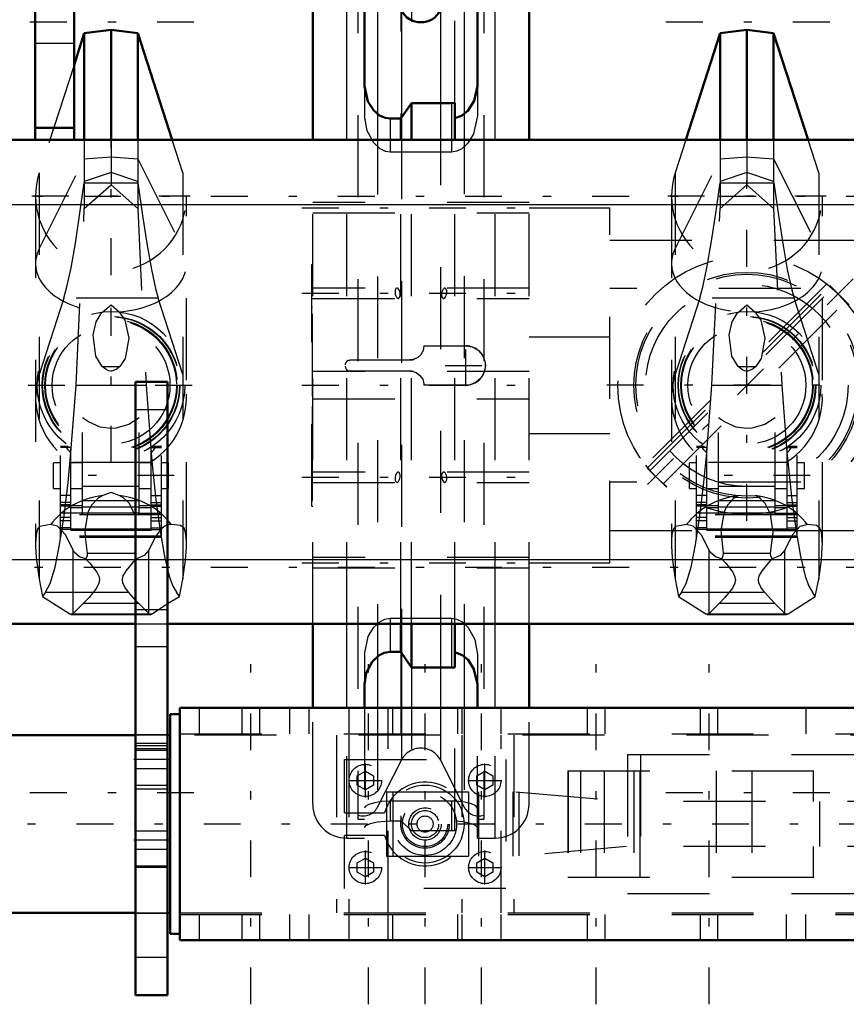
# Model space of a CAD drawing. Units: inches. Extents: x 11 to 219, y 16 to 219.
# Drawn here: x 56 to 66, y 155 to 167 of the extents above; entities that cross this region are included whole.
import ezdxf

# ---------------------------------------------------------------- set-up
doc = ezdxf.new("R2010")
doc.units = ezdxf.units.IN
doc.header["$MEASUREMENT"] = 0
doc.linetypes.add('Center', pattern=[1.5, 0.45, -0.5, 0.05, -0.5])
doc.linetypes.add('Dashed', pattern=[2, 1, -1])
for name, color, linetype, lineweight in [('2d ConnectionPoints', 7, 'Continuous', 50), ('AM_0', 7, 'Continuous', 50), ('AM_4', 3, 'Continuous', 25), ('AM_7', 7, 'Center', 25), ('AM_9', 6, 'Dashed', 25)]:
    doc.layers.add(name, color=color, linetype=linetype, lineweight=lineweight)

# ---------------------------------------------------------------- blocks, each defined once
blk = doc.blocks.new('99_SH5_R04_HO_hook_1_0_in_FVHVV_1_1_GN_Wire_Rope_Hoist_900')
at = {"layer": 'AM_0'}
for p, q in [((56.819, 166.587), (56.694, 166.199)), ((57.145, 166.627), (56.819, 166.587)), ((56.819, 165.284), (56.819, 166.587)), ((57.471, 166.587), (57.145, 166.627)), ((57.145, 165.284), (57.145, 166.627)), ((57.891, 165.284), (57.471, 166.587)), ((57.471, 165.284), (57.471, 166.587))]:
    blk.add_line(p, q, dxfattribs=at)
at = {"layer": 'AM_7'}
for p, q in [((58.156, 166.72), (56.133, 166.72)), ((57.145, 163.634), (57.145, 165.567)), ((56.179, 164.601), (58.111, 164.601)), ((57.145, 161.346), (57.145, 163.236)), ((56.133, 162.291), (58.156, 162.291)), ((57.917, 161.188), (56.373, 161.188)), ((58.156, 157.316), (56.133, 157.316))]:
    blk.add_line(p, q, dxfattribs=at)
at = {"layer": 'AM_9'}
for p, q in [((56.694, 166.199), (56.269, 164.883)), ((56.819, 165.284), (56.819, 164.45)), ((57.145, 165.284), (57.145, 164.738)), ((57.471, 165.284), (57.471, 164.45)), ((58.021, 164.883), (57.891, 165.284)), ((56.269, 163.957), (56.819, 165.053)), ((56.819, 165.053), (57.145, 165.079)), ((57.145, 165.079), (57.471, 165.053)), ((57.471, 165.053), (58.021, 163.957)), ((56.269, 164.883), (56.269, 159.926)), ((57.145, 164.889), (56.819, 164.777)), ((57.471, 164.777), (57.145, 164.889)), ((58.021, 164.883), (58.021, 159.926)), ((56.819, 164.777), (56.817, 164.763)), ((56.817, 164.763), (57.473, 164.763)), ((56.819, 164.45), (57.145, 164.738)), ((57.145, 164.738), (57.471, 164.45)), ((57.473, 164.763), (57.471, 164.777)), ((56.225, 164.601), (56.225, 160.355)), ((58.065, 160.354), (58.065, 164.601)), ((56.718, 162.291), (56.819, 164.45)), ((57.471, 164.45), (57.572, 162.291)), ((56.57, 163.355), (56.269, 162.422)), ((57.72, 163.355), (56.57, 163.355)), ((58.021, 162.422), (57.72, 163.355)), ((57.046, 163.188), (57.145, 163.274)), ((57.145, 163.274), (57.243, 163.188)), ((57.038, 162.518), (57.252, 162.518)), ((56.656, 161.471), (56.718, 162.291)), ((56.718, 162.291), (57.572, 162.291)), ((57.572, 162.291), (57.633, 161.472)), ((56.799, 160.716), (56.799, 161.892)), ((57.49, 160.716), (57.49, 161.892)), ((56.53, 160.434), (56.53, 161.543)), ((56.62, 161.543), (56.53, 161.543)), ((56.656, 161.53), (56.53, 161.53)), ((56.656, 160.521), (56.656, 161.535)), ((57.634, 160.521), (57.634, 161.535)), ((57.634, 161.53), (57.759, 161.53)), ((57.759, 161.543), (57.67, 161.543)), ((57.759, 160.434), (57.759, 161.543)), ((56.443, 161.031), (56.443, 161.346)), ((56.53, 161.346), (56.443, 161.346)), ((56.799, 161.346), (56.656, 161.346)), ((57.611, 161.347), (56.678, 161.347)), ((57.634, 161.346), (57.49, 161.346)), ((57.847, 161.346), (57.759, 161.346)), ((57.847, 161.031), (57.847, 161.346)), ((56.443, 161.031), (56.53, 161.031)), ((56.656, 161.031), (56.799, 161.031)), ((56.799, 161.059), (57.49, 161.059)), ((57.49, 161.031), (57.634, 161.031)), ((57.759, 161.031), (57.847, 161.031)), ((56.656, 160.945), (56.53, 160.945)), ((56.799, 160.885), (57.49, 160.885)), ((57.145, 160.982), (57.045, 160.945)), ((57.245, 160.945), (57.145, 160.982)), ((57.634, 160.945), (57.759, 160.945)), ((56.656, 160.862), (56.53, 160.862)), ((56.656, 160.834), (56.53, 160.834)), ((56.656, 160.832), (56.53, 160.832)), ((56.656, 160.814), (56.53, 160.814)), ((56.799, 160.819), (56.656, 160.819)), ((56.656, 160.801), (56.799, 160.801)), ((56.799, 160.806), (57.49, 160.806)), ((57.634, 160.819), (57.49, 160.819)), ((57.49, 160.801), (57.634, 160.801)), ((57.634, 160.862), (57.759, 160.862)), ((57.634, 160.834), (57.759, 160.834)), ((57.634, 160.832), (57.759, 160.832)), ((57.634, 160.814), (57.759, 160.814)), ((56.799, 160.73), (56.53, 160.73)), ((57.759, 160.712), (56.53, 160.712)), ((56.656, 160.679), (56.53, 160.679)), ((57.49, 160.729), (56.799, 160.729)), ((56.799, 160.716), (57.49, 160.716)), ((57.448, 160.66), (57.434, 160.716)), ((57.49, 160.73), (57.759, 160.73)), ((57.634, 160.679), (57.759, 160.679)), ((56.656, 160.636), (56.53, 160.636)), ((56.656, 160.552), (56.53, 160.552)), ((56.656, 160.532), (56.53, 160.532)), ((56.656, 160.54), (57.634, 160.54)), ((56.656, 160.521), (57.634, 160.521)), ((57.634, 160.636), (57.759, 160.636)), ((57.634, 160.552), (57.759, 160.552)), ((57.634, 160.532), (57.759, 160.532)), ((57.884, 160.59), (57.835, 160.588)), ((57.759, 160.45), (56.53, 160.45)), ((57.759, 160.434), (56.53, 160.434)), ((56.828, 160.438), (56.855, 160.241)), ((57.683, 160.438), (57.606, 160.279)), ((56.684, 159.506), (56.684, 160.279)), ((57.434, 160.241), (57.447, 160.305)), ((57.606, 159.506), (57.606, 160.279)), ((56.855, 160.241), (57.434, 160.241)), ((56.269, 159.926), (56.311, 159.714)), ((57.979, 159.714), (58.021, 159.926)), ((56.346, 159.765), (56.311, 159.714)), ((56.311, 159.714), (56.644, 159.5)), ((56.346, 159.765), (57.944, 159.765)), ((57.835, 159.628), (57.979, 159.714)), ((57.979, 159.714), (57.944, 159.765)), ((56.809, 159.631), (56.684, 159.506)), ((56.809, 159.631), (57.481, 159.631)), ((57.606, 159.506), (57.443, 159.669)), ((57.646, 159.5), (57.835, 159.628)), ((56.644, 159.5), (57.646, 159.5)), ((56.66, 159.494), (57.629, 159.494))]:
    blk.add_line(p, q, dxfattribs=at)
for points in [[(56.57, 163.355), (56.611, 163.509), (56.657, 163.726), (56.71, 164.024), (56.766, 164.39), (56.817, 164.763)], [(57.473, 164.763), (57.528, 164.361), (57.585, 163.997), (57.637, 163.703), (57.687, 163.47), (57.72, 163.355)], [(57.038, 162.518), (56.96, 162.647), (56.929, 162.906), (56.965, 163.064), (57.024, 163.165), (57.046, 163.188)], [(57.243, 163.188), (57.315, 163.086), (57.363, 162.867), (57.317, 162.616), (57.252, 162.518)], [(57.252, 162.518), (57.219, 162.491), (57.177, 162.47), (57.151, 162.465), (57.145, 162.465), (57.116, 162.469), (57.084, 162.483), (57.038, 162.518)], [(57.49, 161.892), (57.362, 161.812), (57.205, 161.766), (57.145, 161.763), (57.012, 161.781), (56.87, 161.843), (56.799, 161.892)], [(56.656, 161.467), (56.621, 161.503), (56.604, 161.529), (56.61, 161.542), (56.618, 161.543)], [(56.618, 161.543), (56.633, 161.541), (56.656, 161.535)], [(57.672, 161.543), (57.656, 161.541), (57.634, 161.535)], [(57.634, 161.467), (57.669, 161.503), (57.685, 161.529), (57.68, 161.542), (57.672, 161.543)], [(56.346, 159.765), (56.404, 159.872), (56.463, 160.07), (56.518, 160.343), (56.572, 160.698), (56.621, 161.105), (56.656, 161.471)], [(57.633, 161.472), (57.647, 161.325), (57.693, 160.894), (57.744, 160.509), (57.798, 160.201), (57.856, 159.961), (57.9, 159.839), (57.944, 159.765)], [(57.045, 160.945), (57.008, 160.927), (56.978, 160.906), (56.91, 160.833), (56.867, 160.749), (56.857, 160.718)], [(57.434, 160.716), (57.433, 160.719), (57.369, 160.848), (57.297, 160.917), (57.245, 160.945)], [(56.857, 160.718), (56.826, 160.517), (56.828, 160.438)], [(56.405, 160.59), (56.362, 160.585), (56.275, 160.569), (56.254, 160.544), (56.239, 160.508), (56.231, 160.464), (56.226, 160.41), (56.225, 160.365)], [(56.684, 160.279), (56.592, 160.461), (56.491, 160.571), (56.405, 160.59)], [(57.759, 160.539), (57.698, 160.461), (57.683, 160.438)], [(57.835, 160.588), (57.792, 160.567), (57.759, 160.539)], [(58.065, 160.358), (58.064, 160.387), (58.059, 160.46), (58.05, 160.509), (58.035, 160.546), (57.992, 160.579), (57.884, 160.59)], [(56.225, 160.365), (56.225, 160.328), (56.233, 160.19), (56.265, 159.948), (56.269, 159.926)], [(56.835, 160.172), (56.761, 160.199), (56.696, 160.255), (56.684, 160.279)], [(57.606, 160.279), (57.551, 160.213), (57.454, 160.172)], [(58.021, 159.926), (58.054, 160.158), (58.064, 160.311), (58.065, 160.358)], [(56.835, 160.172), (56.886, 160.119), (56.971, 160.012), (56.995, 159.963), (57.004, 159.919), (56.998, 159.875), (56.969, 159.815), (56.877, 159.702), (56.809, 159.631)], [(56.855, 160.241), (56.853, 160.209), (56.837, 160.174), (56.835, 160.172)], [(57.443, 159.669), (57.358, 159.765), (57.313, 159.828), (57.29, 159.882), (57.286, 159.924), (57.295, 159.965), (57.333, 160.032), (57.445, 160.163), (57.454, 160.172)], [(56.66, 159.494), (56.651, 159.496), (56.644, 159.5)], [(56.684, 159.506), (56.675, 159.498), (56.666, 159.495), (56.66, 159.494)], [(57.629, 159.494), (57.62, 159.496), (57.611, 159.501), (57.606, 159.506)], [(57.646, 159.5), (57.637, 159.495), (57.629, 159.494)]]:
    blk.add_lwpolyline(points, dxfattribs=at)
for radius in [0.9, 0.84, 0.834, 0.807, 0.798, 0.719]:
    blk.add_circle((57.145, 162.291), radius, dxfattribs=at)
for centre, start, end in [((57.145, 164.601), 162.1245, 17.8755), ((57.145, 162.14), 162.1245, 239.5449), ((57.145, 162.14), 300.4551, 17.8755)]:
    blk.add_arc(centre, 0.92, start, end, dxfattribs=at)
for centre, major_axis, ratio, start_param, end_param in [((57.145, 163.776), (0.92, 0), 0.642788, 2.829606, 4.604948), ((57.145, 163.776), (0.92, 0), 0.642788, 4.81983, 6.595172), ((57.145, 160.061), (-0.92, 0), 0.965926, 4.821088, 5.645733), ((57.145, 160.061), (-0.92, 0), 0.965926, 3.779045, 4.60369)]:
    blk.add_ellipse(centre, major_axis=major_axis, ratio=ratio, start_param=start_param, end_param=end_param, dxfattribs=at)
blk = doc.blocks.new('100_C236661033x31_1_0_in_FVHVV_1_1_GN_Wire_Rope_Hoist_900')
at = {"layer": 'AM_7'}
blk.add_line((59.595, 160.947), (59.601, 160.947), dxfattribs=at)
at = {"layer": 'AM_9'}
for p, q in [((59.596, 163.766), (59.606, 163.766)), ((59.596, 160.816), (59.596, 163.766)), ((59.601, 163.698), (59.596, 163.698)), ((59.601, 162.163), (59.601, 163.698)), ((59.601, 163.454), (59.596, 163.454)), ((59.601, 163.347), (59.596, 163.347)), ((59.601, 163.238), (59.596, 163.238)), ((59.601, 163.131), (59.596, 163.131)), ((59.601, 163.034), (59.596, 163.034)), ((59.601, 162.888), (59.596, 162.888)), ((59.601, 162.886), (59.596, 162.886)), ((59.601, 162.863), (59.596, 162.863)), ((59.601, 162.83), (59.596, 162.83)), ((59.601, 162.789), (59.596, 162.789)), ((59.601, 162.75), (59.596, 162.75)), ((59.601, 162.723), (59.596, 162.723)), ((59.601, 162.686), (59.596, 162.686)), ((59.601, 162.685), (59.596, 162.685)), ((59.601, 162.684), (59.596, 162.684)), ((59.601, 162.675), (59.596, 162.675)), ((59.601, 162.633), (59.596, 162.633)), ((59.601, 162.631), (59.596, 162.631)), ((59.601, 162.605), (59.596, 162.605)), ((59.601, 162.537), (59.596, 162.537)), ((59.601, 162.535), (59.596, 162.535)), ((59.601, 162.501), (59.596, 162.501)), ((59.601, 162.49), (59.596, 162.49)), ((59.601, 162.468), (59.596, 162.468)), ((59.601, 162.467), (59.596, 162.467)), ((59.601, 162.421), (59.596, 162.421)), ((59.601, 162.415), (59.596, 162.415)), ((59.596, 162.415), (59.601, 162.415)), ((59.601, 162.403), (59.596, 162.403)), ((59.601, 162.402), (59.596, 162.402)), ((59.601, 162.38), (59.596, 162.38)), ((59.601, 162.333), (59.596, 162.333)), ((59.601, 162.213), (59.596, 162.213)), ((59.601, 162.163), (59.596, 162.163)), ((59.601, 162.024), (59.596, 162.024)), ((59.601, 161.821), (59.601, 162.024)), ((59.601, 161.821), (59.596, 161.821)), ((59.601, 161.675), (59.596, 161.675)), ((59.601, 161.667), (59.596, 161.667)), ((59.601, 161.624), (59.596, 161.624)), ((59.601, 160.885), (59.601, 161.675)), ((59.601, 161.47), (59.596, 161.47)), ((59.601, 161.47), (59.596, 161.47)), ((59.601, 161.467), (59.596, 161.467)), ((59.601, 161.465), (59.596, 161.465)), ((59.601, 161.436), (59.596, 161.436)), ((59.601, 161.317), (59.596, 161.317)), ((59.601, 161.304), (59.596, 161.304)), ((59.601, 161.293), (59.596, 161.293)), ((59.601, 161.272), (59.596, 161.272)), ((59.601, 161.146), (59.596, 161.146)), ((59.596, 161.146), (59.601, 161.146)), ((59.601, 161.009), (59.596, 161.009)), ((59.601, 160.993), (59.596, 160.993)), ((59.601, 160.985), (59.596, 160.985)), ((59.601, 160.973), (59.596, 160.973)), ((59.601, 160.955), (59.596, 160.955)), ((59.601, 160.949), (59.596, 160.949)), ((59.601, 160.948), (59.596, 160.948)), ((59.601, 160.947), (59.596, 160.947)), ((59.601, 160.947), (59.596, 160.947)), ((59.601, 160.947), (59.596, 160.947)), ((59.601, 160.945), (59.596, 160.945)), ((59.596, 160.943), (59.601, 160.943)), ((59.601, 160.938), (59.596, 160.938)), ((59.601, 160.936), (59.596, 160.936)), ((59.596, 160.935), (59.601, 160.935)), ((59.601, 160.93), (59.596, 160.93)), ((59.601, 160.927), (59.596, 160.927)), ((59.601, 160.917), (59.596, 160.917)), ((59.596, 160.917), (59.601, 160.917)), ((59.596, 160.901), (59.601, 160.901)), ((59.596, 160.885), (59.601, 160.885)), ((59.596, 160.816), (59.606, 160.816))]:
    blk.add_line(p, q, dxfattribs=at)
blk = doc.blocks.new('102_SH5_R04_HO_hook_2_0_in_FVHVV_1_1_GN_Wire_Rope_Hoist_900')
at = {"layer": 'AM_0'}
for p, q in [((64.575, 166.587), (64.154, 165.284)), ((64.901, 166.627), (64.575, 166.587)), ((64.575, 165.284), (64.575, 166.587)), ((65.227, 166.587), (64.901, 166.627)), ((64.901, 165.284), (64.901, 166.627)), ((65.647, 165.284), (65.227, 166.587)), ((65.227, 165.284), (65.227, 166.587))]:
    blk.add_line(p, q, dxfattribs=at)
at = {"layer": 'AM_7'}
for p, q in [((65.912, 166.72), (63.889, 166.72)), ((63.935, 164.601), (65.867, 164.601)), ((65.673, 161.188), (64.129, 161.188)), ((65.912, 157.316), (63.889, 157.316))]:
    blk.add_line(p, q, dxfattribs=at)
at = {"layer": 'AM_9'}
for p, q in [((64.154, 165.284), (64.025, 164.883)), ((64.575, 165.284), (64.575, 164.45)), ((64.901, 165.284), (64.901, 164.738)), ((65.227, 165.284), (65.227, 164.45)), ((65.777, 164.883), (65.647, 165.284)), ((64.025, 163.957), (64.575, 165.053)), ((64.575, 165.053), (64.901, 165.079)), ((64.901, 165.079), (65.227, 165.053)), ((65.227, 165.053), (65.777, 163.957)), ((64.025, 164.883), (64.025, 159.926)), ((64.901, 164.889), (64.575, 164.777)), ((65.227, 164.777), (64.901, 164.889)), ((65.777, 164.883), (65.777, 159.926)), ((64.575, 164.777), (64.573, 164.763)), ((64.573, 164.763), (65.229, 164.763)), ((64.575, 164.45), (64.901, 164.738)), ((64.901, 164.738), (65.227, 164.45)), ((65.229, 164.763), (65.227, 164.777)), ((63.981, 164.601), (63.981, 160.355)), ((65.821, 160.354), (65.821, 164.601)), ((64.474, 162.291), (64.575, 164.45)), ((65.227, 164.45), (65.328, 162.291)), ((64.326, 163.355), (64.025, 162.422)), ((65.476, 163.355), (64.326, 163.355)), ((65.777, 162.422), (65.476, 163.355)), ((64.802, 163.188), (64.901, 163.274)), ((64.901, 163.274), (64.999, 163.188)), ((64.794, 162.518), (65.008, 162.518)), ((64.412, 161.471), (64.474, 162.291)), ((64.474, 162.291), (65.328, 162.291)), ((65.328, 162.291), (65.389, 161.472)), ((64.555, 160.716), (64.555, 161.892)), ((65.246, 160.716), (65.246, 161.892)), ((64.286, 160.434), (64.286, 161.543)), ((64.376, 161.543), (64.286, 161.543)), ((64.412, 161.53), (64.286, 161.53)), ((64.412, 160.521), (64.412, 161.535)), ((65.39, 160.521), (65.39, 161.535)), ((65.39, 161.53), (65.515, 161.53)), ((65.515, 161.543), (65.426, 161.543)), ((65.515, 160.434), (65.515, 161.543)), ((64.199, 161.031), (64.199, 161.346)), ((64.286, 161.346), (64.199, 161.346)), ((65.367, 161.347), (64.434, 161.347)), ((64.555, 161.346), (64.548, 161.346)), ((65.254, 161.346), (65.246, 161.346)), ((65.603, 161.346), (65.515, 161.346)), ((65.603, 161.031), (65.603, 161.346)), ((64.199, 161.031), (64.286, 161.031)), ((64.412, 161.031), (64.555, 161.031)), ((64.555, 161.059), (65.246, 161.059)), ((65.246, 161.031), (65.39, 161.031)), ((65.515, 161.031), (65.603, 161.031)), ((64.412, 160.945), (64.286, 160.945)), ((64.555, 160.885), (65.246, 160.885)), ((65.39, 160.945), (65.515, 160.945)), ((64.412, 160.862), (64.286, 160.862)), ((64.412, 160.834), (64.286, 160.834)), ((64.412, 160.832), (64.286, 160.832)), ((64.412, 160.814), (64.286, 160.814)), ((64.555, 160.819), (64.412, 160.819)), ((64.412, 160.801), (64.555, 160.801)), ((64.555, 160.806), (65.246, 160.806)), ((65.39, 160.819), (65.246, 160.819)), ((65.246, 160.801), (65.39, 160.801)), ((65.39, 160.862), (65.515, 160.862)), ((65.39, 160.834), (65.515, 160.834)), ((65.39, 160.832), (65.515, 160.832)), ((65.39, 160.814), (65.515, 160.814)), ((64.555, 160.73), (64.286, 160.73)), ((65.515, 160.712), (64.286, 160.712)), ((64.412, 160.679), (64.286, 160.679)), ((65.246, 160.729), (64.555, 160.729)), ((64.555, 160.716), (65.246, 160.716)), ((65.246, 160.73), (65.515, 160.73)), ((65.39, 160.679), (65.515, 160.679)), ((64.412, 160.636), (64.286, 160.636)), ((64.412, 160.552), (64.286, 160.552)), ((64.412, 160.532), (64.286, 160.532)), ((64.412, 160.54), (65.39, 160.54)), ((64.412, 160.521), (65.39, 160.521)), ((65.39, 160.636), (65.515, 160.636)), ((65.39, 160.552), (65.515, 160.552)), ((65.39, 160.532), (65.515, 160.532)), ((65.515, 160.45), (64.286, 160.45)), ((65.515, 160.434), (64.286, 160.434)), ((64.44, 159.506), (64.44, 160.279)), ((65.362, 159.506), (65.362, 160.279)), ((64.611, 160.241), (65.19, 160.241)), ((64.025, 159.926), (64.067, 159.714)), ((65.735, 159.714), (65.777, 159.926)), ((64.102, 159.765), (64.067, 159.714)), ((64.067, 159.714), (64.4, 159.5)), ((64.102, 159.765), (65.7, 159.765)), ((65.402, 159.5), (65.735, 159.714)), ((65.735, 159.714), (65.7, 159.765)), ((64.565, 159.631), (64.44, 159.506)), ((64.565, 159.631), (65.237, 159.631)), ((65.362, 159.506), (65.237, 159.631)), ((64.4, 159.5), (65.402, 159.5)), ((64.416, 159.494), (65.385, 159.494))]:
    blk.add_line(p, q, dxfattribs=at)
for points in [[(64.326, 163.355), (64.367, 163.509), (64.413, 163.726), (64.466, 164.024), (64.522, 164.39), (64.573, 164.763)], [(65.229, 164.763), (65.284, 164.361), (65.341, 163.997), (65.393, 163.703), (65.443, 163.47), (65.476, 163.355)], [(64.794, 162.518), (64.716, 162.647), (64.685, 162.906), (64.721, 163.064), (64.78, 163.165), (64.802, 163.188)], [(64.999, 163.188), (65.071, 163.086), (65.119, 162.867), (65.073, 162.616), (65.008, 162.518)], [(65.008, 162.518), (64.975, 162.491), (64.933, 162.47), (64.907, 162.465), (64.901, 162.465), (64.872, 162.469), (64.84, 162.483), (64.794, 162.518)], [(65.246, 161.892), (65.118, 161.812), (64.961, 161.766), (64.901, 161.763), (64.768, 161.781), (64.626, 161.843), (64.555, 161.892)], [(64.412, 161.467), (64.377, 161.503), (64.36, 161.529), (64.366, 161.542), (64.374, 161.543)], [(64.374, 161.543), (64.389, 161.541), (64.412, 161.535)], [(65.428, 161.543), (65.412, 161.541), (65.39, 161.535)], [(65.39, 161.467), (65.425, 161.503), (65.441, 161.529), (65.436, 161.542), (65.428, 161.543)], [(64.102, 159.765), (64.16, 159.872), (64.219, 160.07), (64.274, 160.343), (64.328, 160.698), (64.377, 161.105), (64.412, 161.471)], [(65.389, 161.472), (65.403, 161.325), (65.449, 160.894), (65.5, 160.509), (65.554, 160.201), (65.612, 159.961), (65.656, 159.839), (65.7, 159.765)], [(64.801, 160.945), (64.764, 160.927), (64.734, 160.906), (64.666, 160.833), (64.623, 160.749), (64.582, 160.517), (64.611, 160.241)], [(65.19, 160.241), (65.221, 160.496), (65.189, 160.719), (65.125, 160.848), (65.053, 160.917), (65.001, 160.945)], [(64.161, 160.59), (64.118, 160.585), (64.031, 160.569), (64.01, 160.544), (63.995, 160.508), (63.987, 160.464), (63.982, 160.41), (63.981, 160.365)], [(64.44, 160.279), (64.348, 160.461), (64.247, 160.571), (64.161, 160.59)], [(65.64, 160.59), (65.548, 160.567), (65.454, 160.461), (65.362, 160.279)], [(65.821, 160.358), (65.82, 160.387), (65.815, 160.46), (65.806, 160.509), (65.791, 160.546), (65.748, 160.579), (65.64, 160.59)], [(63.981, 160.365), (63.981, 160.328), (63.989, 160.19), (64.021, 159.948), (64.025, 159.926)], [(64.591, 160.172), (64.517, 160.199), (64.452, 160.255), (64.44, 160.279)], [(65.362, 160.279), (65.307, 160.213), (65.21, 160.172)], [(65.777, 159.926), (65.81, 160.158), (65.82, 160.311), (65.821, 160.358)], [(64.591, 160.172), (64.642, 160.119), (64.727, 160.012), (64.751, 159.963), (64.76, 159.919), (64.754, 159.875), (64.725, 159.815), (64.633, 159.702), (64.565, 159.631)], [(64.611, 160.241), (64.609, 160.209), (64.593, 160.174), (64.591, 160.172)], [(65.237, 159.631), (65.114, 159.765), (65.069, 159.828), (65.046, 159.882), (65.042, 159.924), (65.051, 159.965), (65.089, 160.032), (65.201, 160.163), (65.21, 160.172)], [(65.21, 160.172), (65.192, 160.209), (65.19, 160.241)], [(64.416, 159.494), (64.407, 159.496), (64.4, 159.5)], [(64.44, 159.506), (64.431, 159.498), (64.422, 159.495), (64.416, 159.494)], [(65.385, 159.494), (65.376, 159.496), (65.367, 159.501), (65.362, 159.506)], [(65.402, 159.5), (65.393, 159.495), (65.385, 159.494)]]:
    blk.add_lwpolyline(points, dxfattribs=at)
for radius in [0.9, 0.84, 0.834, 0.807, 0.798, 0.719]:
    blk.add_circle((64.901, 162.291), radius, dxfattribs=at)
for centre, start, end in [((64.901, 164.601), 162.1245, 17.8755), ((64.901, 162.14), 162.1245, 239.5449), ((64.901, 162.14), 300.4551, 17.8755)]:
    blk.add_arc(centre, 0.92, start, end, dxfattribs=at)
for centre, major_axis, ratio, start_param, end_param in [((64.901, 163.776), (0.92, 0), 0.642788, 2.829606, 3.141593), ((64.901, 163.776), (0.92, 0), 0.642788, 4.81983, 6.595172), ((64.901, 163.776), (0.92, 0), 0.642788, 3.141593, 4.604948), ((64.901, 160.061), (-0.92, 0), 0.965926, 4.821088, 5.645733), ((64.901, 160.061), (-0.92, 0), 0.965926, 3.779045, 4.60369)]:
    blk.add_ellipse(centre, major_axis=major_axis, ratio=ratio, start_param=start_param, end_param=end_param, dxfattribs=at)
blk = doc.blocks.new('103_SH5_R04_HB_0_in_FVHVV_1_1_GN_Wire_Rope_Hoist_900')
at = {"layer": 'AM_0'}
for p, q in [((60.235, 167.567), (60.235, 165.94)), ((61.613, 165.94), (61.613, 167.567)), ((59.606, 165.284), (59.606, 167.404)), ((62.243, 165.284), (62.243, 167.404)), ((60.679, 165.546), (60.811, 165.733)), ((60.811, 165.733), (61.298, 165.733)), ((60.811, 165.284), (60.811, 165.733)), ((61.298, 165.733), (61.338, 165.737)), ((61.338, 165.284), (61.338, 165.737)), ((60.55, 165.546), (60.679, 165.546)), ((60.679, 165.284), (60.679, 165.546)), ((59.606, 158.354), (59.606, 159.378)), ((60.679, 159.037), (60.679, 159.378)), ((60.811, 158.849), (60.811, 159.378)), ((61.338, 158.846), (61.338, 159.378)), ((62.243, 158.354), (62.243, 159.378)), ((60.679, 159.037), (60.55, 159.037)), ((60.811, 158.849), (60.679, 159.037)), ((61.298, 158.849), (60.811, 158.849)), ((61.338, 158.846), (61.298, 158.849)), ((60.235, 158.643), (60.235, 158.354)), ((61.613, 158.354), (61.613, 158.643))]:
    blk.add_line(p, q, dxfattribs=at)
for points in [[(60.235, 165.94), (60.276, 165.755), (60.349, 165.644), (60.421, 165.584), (60.488, 165.555), (60.55, 165.546)], [(61.338, 165.55), (61.418, 165.579), (61.496, 165.64), (61.575, 165.761), (61.613, 165.94)], [(60.55, 159.037), (60.475, 159.024), (60.41, 158.992), (60.331, 158.918), (60.257, 158.779), (60.235, 158.643)], [(61.613, 158.643), (61.572, 158.828), (61.5, 158.939), (61.428, 158.999), (61.36, 159.028), (61.338, 159.033)]]:
    blk.add_lwpolyline(points, dxfattribs=at)
blk.add_arc((60.924, 166.988), 0.268, 206.9027, 333.0973, dxfattribs=at)
at = {"layer": 'AM_4'}
for p, q in [((60.019, 165.284), (60.019, 167.567)), ((61.83, 165.284), (61.83, 167.567)), ((60.395, 167.44), (60.395, 165.62)), ((61.454, 167.44), (61.454, 165.621)), ((60.686, 166.867), (60.686, 165.563)), ((61.163, 166.867), (61.163, 165.733)), ((60.019, 158.354), (60.019, 159.378)), ((61.83, 158.354), (61.83, 159.378)), ((60.395, 158.973), (60.395, 158.354)), ((60.686, 159.02), (60.686, 158.354)), ((61.454, 158.972), (61.454, 158.354)), ((61.163, 158.849), (61.163, 158.354))]:
    blk.add_line(p, q, dxfattribs=at)
at = {"layer": 'AM_7'}
for p, q in [((64.901, 160.638), (64.901, 165.567)), ((59.474, 164.457), (62.375, 164.457)), ((66.198, 163.589), (63.604, 160.994)), ((59.474, 163.413), (62.375, 163.413)), ((61.472, 162.279), (61.472, 162.784)), ((61.219, 162.532), (61.724, 162.532)), ((59.474, 162.291), (62.375, 162.291)), ((66.741, 162.291), (63.06, 162.291)), ((59.474, 161.169), (62.375, 161.169)), ((59.474, 160.126), (62.375, 160.126))]:
    blk.add_line(p, q, dxfattribs=at)
at = {"layer": 'AM_9'}
for p, q in [((60.679, 167.608), (60.679, 165.546)), ((60.811, 167.725), (60.811, 165.733)), ((61.338, 165.737), (61.338, 167.725)), ((60.157, 167.587), (60.157, 156.996)), ((61.692, 167.587), (61.692, 156.996)), ((60.235, 165.94), (60.235, 165.579)), ((61.613, 165.94), (61.613, 165.579)), ((61.163, 165.733), (61.163, 158.849)), ((61.298, 165.733), (61.298, 165.136)), ((60.395, 165.62), (60.395, 158.973)), ((61.454, 165.621), (61.454, 158.972)), ((60.55, 165.546), (60.55, 165.136)), ((60.686, 165.563), (60.686, 159.02)), ((59.606, 159.378), (59.606, 165.284)), ((60.019, 159.378), (60.019, 165.284)), ((60.679, 159.378), (60.679, 165.284)), ((60.811, 159.378), (60.811, 165.284)), ((61.338, 159.378), (61.338, 165.284)), ((61.83, 159.378), (61.83, 165.284)), ((62.243, 159.378), (62.243, 165.284)), ((61.298, 165.136), (60.55, 165.136)), ((62.243, 164.52), (59.606, 164.52)), ((59.606, 164.394), (62.243, 164.394)), ((62.243, 164.457), (63.228, 164.457)), ((63.228, 160.126), (63.228, 164.457)), ((63.228, 164.063), (66.574, 164.063)), ((65.875, 163.528), (63.656, 161.309)), ((65.875, 163.528), (65.908, 163.502)), ((62.243, 163.476), (59.606, 163.476)), ((67.558, 163.473), (63.228, 163.473)), ((63.685, 161.28), (65.912, 163.507)), ((63.717, 161.248), (65.944, 163.475)), ((66.146, 163.274), (65.912, 163.507)), ((59.606, 163.35), (62.243, 163.35)), ((63.878, 161.087), (66.105, 163.315)), ((62.243, 162.882), (63.228, 162.882)), ((60.962, 162.772), (61.472, 162.772)), ((60.059, 162.6), (60.79, 162.6)), ((60.811, 162.601), (60.79, 162.6)), ((62.243, 162.459), (59.606, 162.459)), ((60.79, 162.464), (60.059, 162.464)), ((60.79, 162.464), (60.811, 162.462)), ((61.472, 162.291), (60.962, 162.291)), ((59.606, 162.124), (62.243, 162.124)), ((62.243, 161.701), (63.228, 161.701)), ((63.664, 161.317), (63.69, 161.285)), ((63.918, 161.047), (63.685, 161.28)), ((62.243, 161.232), (59.606, 161.232)), ((59.606, 161.106), (62.243, 161.106)), ((67.558, 161.11), (63.228, 161.11)), ((63.918, 161.047), (63.926, 161.054)), ((63.228, 160.52), (66.574, 160.52)), ((62.243, 160.189), (59.606, 160.189)), ((59.606, 160.063), (62.243, 160.063)), ((62.243, 160.126), (63.228, 160.126)), ((60.55, 159.447), (60.55, 159.037)), ((60.55, 159.447), (61.298, 159.447)), ((61.298, 159.447), (61.298, 158.849)), ((60.235, 159.004), (60.235, 158.643)), ((60.679, 159.037), (60.679, 156.975)), ((61.613, 159.004), (61.613, 158.643)), ((60.811, 158.849), (60.811, 156.858)), ((61.338, 156.857), (61.338, 158.846)), ((59.606, 157.178), (59.606, 158.354)), ((60.019, 156.765), (60.019, 158.354)), ((60.235, 158.354), (60.235, 156.765)), ((60.395, 158.354), (60.395, 157.143)), ((60.686, 158.354), (60.686, 157.716)), ((61.163, 158.354), (61.163, 157.716)), ((61.454, 158.354), (61.454, 157.143)), ((61.613, 156.765), (61.613, 158.354)), ((61.83, 156.765), (61.83, 158.354)), ((62.243, 157.178), (62.243, 158.354)), ((60.395, 157.143), (60.686, 157.716)), ((61.163, 157.716), (61.454, 157.143)), ((60.55, 157.215), (60.55, 156.975)), ((61.298, 157.215), (60.55, 157.215)), ((61.298, 157.215), (61.298, 156.858)), ((60.157, 156.996), (60.235, 156.996)), ((60.55, 156.975), (60.679, 156.975)), ((60.679, 156.975), (60.811, 156.858)), ((61.613, 156.996), (61.692, 156.996)), ((60.811, 156.858), (61.298, 156.858)), ((61.298, 156.858), (61.338, 156.857)), ((60.019, 156.765), (60.235, 156.765)), ((61.613, 156.765), (61.83, 156.765))]:
    blk.add_line(p, q, dxfattribs=at)
for points in [[(60.55, 165.136), (60.491, 165.145), (60.426, 165.176), (60.349, 165.248), (60.268, 165.395), (60.235, 165.579)], [(61.613, 165.579), (61.567, 165.359), (61.497, 165.245), (61.425, 165.178), (61.363, 165.147), (61.298, 165.136)], [(60.633, 163.476), (60.631, 163.476), (60.62, 163.47), (60.612, 163.456), (60.609, 163.438), (60.609, 163.419), (60.612, 163.4), (60.617, 163.382), (60.625, 163.367), (60.63, 163.361)], [(60.648, 163.35), (60.653, 163.351), (60.664, 163.36), (60.67, 163.376), (60.673, 163.395), (60.672, 163.414), (60.668, 163.432), (60.662, 163.449), (60.653, 163.464), (60.642, 163.474), (60.633, 163.476)], [(61.216, 163.476), (61.208, 163.474), (61.196, 163.464), (61.186, 163.446), (61.179, 163.424), (61.176, 163.403), (61.177, 163.385), (61.181, 163.37), (61.187, 163.358), (61.195, 163.352), (61.201, 163.35)], [(61.234, 163.39), (61.239, 163.409), (61.24, 163.429), (61.239, 163.447), (61.234, 163.461), (61.228, 163.471), (61.219, 163.476), (61.216, 163.476)], [(65.908, 163.502), (65.942, 163.473), (65.985, 163.434), (66.014, 163.405)], [(60.63, 163.361), (60.642, 163.352), (60.648, 163.35)], [(61.201, 163.35), (61.206, 163.351), (61.218, 163.359), (61.228, 163.375), (61.234, 163.39)], [(60.962, 162.772), (60.952, 162.715), (60.924, 162.664), (60.881, 162.626), (60.827, 162.604), (60.811, 162.601)], [(61.472, 162.772), (61.551, 162.758), (61.621, 162.719), (61.675, 162.659), (61.706, 162.585), (61.712, 162.532), (61.698, 162.452), (61.659, 162.382), (61.599, 162.328), (61.525, 162.297), (61.472, 162.291)], [(60.019, 162.583), (60.007, 162.568), (60.001, 162.549), (60, 162.54)], [(60.019, 162.583), (60.035, 162.594), (60.055, 162.599), (60.059, 162.6)], [(60, 162.523), (60.004, 162.503), (60.013, 162.486), (60.019, 162.48)], [(60.059, 162.464), (60.04, 162.467), (60.023, 162.477), (60.019, 162.48)], [(60.811, 162.462), (60.866, 162.446), (60.913, 162.412), (60.946, 162.365), (60.961, 162.309), (60.962, 162.291)], [(63.787, 161.178), (63.773, 161.193), (63.732, 161.236), (63.699, 161.274), (63.69, 161.285)], [(60.648, 161.232), (60.645, 161.232), (60.634, 161.226), (60.623, 161.211), (60.614, 161.191), (60.61, 161.169), (60.609, 161.149), (60.611, 161.133), (60.616, 161.119), (60.618, 161.115)], [(60.633, 161.106), (60.639, 161.108), (60.65, 161.116), (60.661, 161.133), (60.669, 161.154), (60.672, 161.176), (60.672, 161.195), (60.669, 161.21), (60.664, 161.223), (60.656, 161.23), (60.648, 161.232)], [(61.201, 161.232), (61.197, 161.232), (61.186, 161.224), (61.179, 161.209), (61.176, 161.19), (61.177, 161.171), (61.18, 161.153), (61.186, 161.135), (61.195, 161.12), (61.205, 161.11), (61.216, 161.106)], [(61.234, 161.121), (61.239, 161.136), (61.24, 161.154), (61.239, 161.173), (61.235, 161.191), (61.228, 161.208), (61.219, 161.222), (61.208, 161.231), (61.201, 161.232)], [(61.216, 161.106), (61.217, 161.106), (61.228, 161.112), (61.234, 161.121)], [(63.787, 161.178), (63.831, 161.136), (63.872, 161.099), (63.904, 161.072), (63.923, 161.057), (63.926, 161.054)], [(60.618, 161.115), (60.628, 161.107), (60.633, 161.106)], [(60.235, 159.004), (60.282, 159.224), (60.351, 159.338), (60.424, 159.405), (60.486, 159.436), (60.55, 159.447)], [(61.298, 159.447), (61.358, 159.438), (61.423, 159.407), (61.5, 159.335), (61.581, 159.188), (61.613, 159.004)], [(60.55, 157.215), (60.449, 157.21), (60.359, 157.197), (60.289, 157.176), (60.246, 157.151), (60.235, 157.132)], [(61.613, 157.132), (61.595, 157.158), (61.541, 157.183), (61.457, 157.203), (61.357, 157.214), (61.298, 157.215)], [(60.235, 156.895), (60.254, 156.92), (60.308, 156.944), (60.391, 156.963), (60.491, 156.973), (60.55, 156.975)], [(61.338, 156.974), (61.437, 156.966), (61.521, 156.949), (61.581, 156.928), (61.611, 156.903), (61.613, 156.895)]]:
    blk.add_lwpolyline(points, dxfattribs=at)
for radius in [1.575, 1.378, 1.354, 1.234]:
    blk.add_circle((64.901, 162.291), radius, dxfattribs=at)
for centre, radius, start, end in [((61.472, 162.532), 0.24, 270, 90), ((60.059, 162.54), 0.0591, 113.4662, 134.7403), ((60.79, 162.772), 0.172, 270, 288.5997), ((60.059, 162.523), 0.0591, 226.0929, 244.4898), ((60.79, 162.291), 0.172, 74.9454, 90), ((60.924, 157.595), 0.268, 26.9027, 153.0973), ((60.019, 157.178), 0.413, 180, 270), ((61.83, 157.178), 0.413, 270, 0), ((60.22, 157.232), 0.197, 251.3371, 333.0973), ((61.629, 157.232), 0.197, 206.9027, 288.6629)]:
    blk.add_arc(centre, radius, start, end, dxfattribs=at)
blk = doc.blocks.new('104_SH5_R02_2_tr_0_in_FVHVV_1_1_GN_Wire_Rope_Hoist_900')
at = {"layer": 'AM_0'}
for p, q in [((57.865, 155.599), (57.865, 158.276)), ((57.983, 158.276), (57.865, 158.276)), ((57.983, 158.354), (69.164, 158.354)), ((57.983, 155.52), (57.983, 158.354)), ((57.442, 158.02), (54.666, 158.02)), ((57.865, 158.02), (57.835, 158.02)), ((54.666, 155.854), (57.442, 155.854)), ((57.835, 155.854), (57.865, 155.854)), ((57.865, 155.599), (57.983, 155.599)), ((57.983, 155.52), (69.164, 155.52))]:
    blk.add_line(p, q, dxfattribs=at)
at = {"layer": 'AM_7'}
for p, q in [((58.849, 154.737), (58.849, 159.137)), ((60.286, 154.737), (60.286, 159.137)), ((60.975, 154.737), (60.975, 159.137)), ((61.664, 154.737), (61.664, 159.137)), ((63.062, 154.737), (63.062, 159.137)), ((64.44, 154.737), (64.44, 159.137)), ((60.247, 157.262), (60.247, 157.675)), ((61.704, 157.262), (61.704, 157.675)), ((60.04, 157.469), (60.454, 157.469)), ((61.497, 157.469), (61.91, 157.469)), ((71.125, 156.937), (53.759, 156.937)), ((60.247, 156.199), (60.247, 156.612)), ((61.704, 156.199), (61.704, 156.612)), ((60.04, 156.406), (60.454, 156.406)), ((61.497, 156.406), (61.91, 156.406))]:
    blk.add_line(p, q, dxfattribs=at)
at = {"layer": 'AM_9'}
for p, q in [((58.219, 158.354), (58.219, 158.039)), ((58.741, 158.354), (58.741, 158.039)), ((58.958, 158.039), (58.958, 158.354)), ((59.322, 158.354), (59.322, 158.039)), ((59.558, 158.354), (59.558, 158.039)), ((60.045, 158.354), (60.045, 158.039)), ((60.527, 158.039), (60.527, 158.354)), ((60.577, 158.354), (60.577, 158.039)), ((61.374, 158.039), (61.374, 158.354)), ((61.423, 158.354), (61.423, 158.039)), ((61.905, 158.039), (61.905, 158.354)), ((62.954, 158.354), (62.954, 158.039)), ((63.17, 158.039), (63.17, 158.354)), ((64.332, 158.354), (64.332, 158.039)), ((64.548, 158.039), (64.548, 158.354)), ((65.621, 158.354), (65.621, 158.039)), ((57.835, 158.02), (57.442, 158.02)), ((57.983, 158.039), (69.164, 158.039)), ((69.164, 158.02), (57.983, 158.02)), ((59.893, 158.02), (59.893, 155.854)), ((60.045, 158.02), (60.045, 155.854)), ((60.527, 155.854), (60.527, 158.02)), ((61.423, 158.02), (61.423, 155.854)), ((61.905, 155.854), (61.905, 158.02)), ((62.058, 158.02), (62.058, 155.854)), ((63.446, 157.784), (67.383, 157.784)), ((63.446, 157.784), (63.446, 156.091)), ((63.603, 157.784), (63.603, 156.091)), ((59.991, 157.725), (61.96, 157.725)), ((59.991, 157.075), (59.991, 157.725)), ((61.96, 157.725), (61.96, 156.15)), ((60.149, 157.525), (60.247, 157.582)), ((60.149, 157.412), (60.149, 157.525)), ((60.247, 157.582), (60.345, 157.525)), ((60.345, 157.525), (60.345, 157.412)), ((61.605, 157.525), (61.704, 157.582)), ((61.605, 157.412), (61.605, 157.525)), ((61.704, 157.582), (61.802, 157.525)), ((61.802, 157.525), (61.802, 157.412)), ((62.715, 157.587), (62.715, 156.288)), ((62.715, 157.587), (67.599, 157.587)), ((62.72, 157.587), (62.72, 156.288)), ((62.873, 157.587), (62.873, 156.288)), ((63.158, 157.587), (63.158, 156.288)), ((63.523, 157.587), (63.523, 156.288)), ((63.595, 157.587), (63.595, 156.288)), ((63.6, 156.288), (63.6, 157.587)), ((64.527, 157.587), (64.527, 156.288)), ((64.962, 157.587), (64.962, 156.288)), ((65.71, 157.587), (65.71, 157.213)), ((60.247, 157.355), (60.149, 157.412)), ((60.345, 157.412), (60.247, 157.355)), ((61.704, 157.355), (61.605, 157.412)), ((61.802, 157.412), (61.704, 157.355)), ((60.503, 157.331), (62.082, 157.331)), ((60.503, 157.331), (60.503, 156.543)), ((60.582, 157.331), (60.582, 156.543)), ((61.507, 157.331), (61.507, 156.543)), ((61.625, 157.331), (61.625, 156.543)), ((62.044, 157.331), (62.044, 156.543)), ((62.082, 157.331), (63.432, 157.213)), ((62.118, 157.328), (62.118, 156.547)), ((67.127, 157.213), (63.432, 157.213)), ((65.788, 157.213), (65.788, 156.662)), ((59.991, 157.075), (60.482, 157.075)), ((59.991, 156.15), (59.991, 156.799)), ((60.482, 156.799), (59.991, 156.799)), ((63.432, 156.662), (62.082, 156.543)), ((67.127, 156.662), (63.432, 156.662)), ((65.71, 156.662), (65.71, 156.288)), ((60.149, 156.462), (60.247, 156.519)), ((60.149, 156.349), (60.149, 156.462)), ((60.247, 156.519), (60.345, 156.462)), ((60.345, 156.462), (60.345, 156.349)), ((60.503, 156.543), (62.082, 156.543)), ((61.605, 156.462), (61.704, 156.519)), ((61.605, 156.349), (61.605, 156.462)), ((61.704, 156.519), (61.802, 156.462)), ((61.802, 156.462), (61.802, 156.349)), ((60.247, 156.292), (60.149, 156.349)), ((60.345, 156.349), (60.247, 156.292)), ((61.704, 156.292), (61.605, 156.349)), ((61.802, 156.349), (61.704, 156.292)), ((62.715, 156.288), (67.599, 156.288)), ((61.96, 156.15), (59.991, 156.15)), ((63.446, 156.091), (67.383, 156.091)), ((57.442, 155.854), (57.835, 155.854)), ((57.983, 155.854), (69.164, 155.854)), ((57.983, 155.835), (69.164, 155.835)), ((58.219, 155.835), (58.219, 155.52)), ((58.741, 155.835), (58.741, 155.52)), ((58.958, 155.52), (58.958, 155.835)), ((59.322, 155.835), (59.322, 155.52)), ((59.558, 155.835), (59.558, 155.52)), ((60.045, 155.835), (60.045, 155.52)), ((60.527, 155.52), (60.527, 155.835)), ((60.577, 155.835), (60.577, 155.52)), ((61.374, 155.52), (61.374, 155.835)), ((61.423, 155.835), (61.423, 155.52)), ((61.905, 155.52), (61.905, 155.835)), ((62.954, 155.835), (62.954, 155.52)), ((63.17, 155.52), (63.17, 155.835)), ((64.332, 155.835), (64.332, 155.52)), ((64.548, 155.52), (64.548, 155.835)), ((65.385, 155.52), (65.385, 155.835)), ((65.621, 155.52), (65.621, 155.835)), ((65.621, 155.52), (65.621, 155.835))]:
    blk.add_line(p, q, dxfattribs=at)
for centre, radius in [((60.247, 157.469), 0.197), ((61.704, 157.469), 0.197), ((60.975, 156.937), 0.476), ((60.975, 156.937), 0.384), ((60.975, 156.937), 0.295), ((60.975, 156.937), 0.276), ((60.975, 156.937), 0.197), ((60.975, 156.937), 0.166), ((60.975, 156.937), 0.0984), ((60.247, 156.406), 0.197), ((61.704, 156.406), 0.197)]:
    blk.add_circle(centre, radius, dxfattribs=at)
blk.add_arc((60.975, 156.937), 0.512, 195.6185, 164.3815, dxfattribs=at)
blk = doc.blocks.new('150_3437014250X_C3_1524_0_0_in_FVHVV_1_1_GN_Wire_Rope_Hoist_900')
at = {"layer": 'AM_0'}
for p, q in [((56.221, 165.284), (56.221, 173.473)), ((56.694, 165.284), (56.694, 173.473)), ((56.221, 165.434), (56.694, 165.434)), ((24.089, 165.284), (90.782, 165.284)), ((57.442, 162.331), (57.835, 162.331)), ((57.442, 154.85), (57.442, 162.331)), ((57.835, 154.85), (57.835, 162.331)), ((24.089, 159.378), (57.442, 159.378)), ((57.835, 159.378), (69.371, 159.378)), ((57.442, 154.85), (57.835, 154.85))]:
    blk.add_line(p, q, dxfattribs=at)
at = {"layer": 'AM_4'}
for p, q in [((23.774, 164.496), (91.097, 164.496)), ((57.442, 161.995), (57.835, 161.995)), ((23.774, 160.165), (57.442, 160.165)), ((57.835, 160.165), (69.371, 160.165)), ((57.442, 159.554), (57.835, 159.554)), ((57.442, 159.103), (57.835, 159.103)), ((57.442, 156.425), (57.835, 156.425))]:
    blk.add_line(p, q, dxfattribs=at)
at = {"layer": 'AM_7'}
for p, q in [((94.463, 164.595), (20.408, 164.595)), ((94.463, 160.067), (20.408, 160.067)), ((57.855, 157.725), (57.422, 157.725)), ((57.855, 156.74), (57.422, 156.74))]:
    blk.add_line(p, q, dxfattribs=at)
at = {"layer": 'AM_9'}
for p, q in [((56.221, 166.465), (56.694, 166.465)), ((57.442, 160.165), (57.835, 160.165)), ((57.442, 159.378), (57.835, 159.378)), ((57.835, 158.024), (57.442, 158.024)), ((57.442, 157.922), (57.835, 157.922)), ((57.835, 157.918), (57.442, 157.918)), ((57.442, 157.897), (57.835, 157.897)), ((57.442, 157.858), (57.835, 157.858)), ((57.835, 157.833), (57.442, 157.833)), ((57.442, 157.616), (57.835, 157.616)), ((57.442, 157.41), (57.835, 157.41)), ((57.442, 157.365), (57.835, 157.365)), ((57.835, 156.849), (57.442, 156.849)), ((57.442, 156.632), (57.835, 156.632)), ((57.442, 156.41), (57.835, 156.41)), ((57.442, 155.85), (57.835, 155.85)), ((57.442, 155.312), (57.835, 155.312))]:
    blk.add_line(p, q, dxfattribs=at)

msp = doc.modelspace()

# ---------------------------------------------------------------- linework, layer by layer
at = {"layer": '2d ConnectionPoints'}
for p in [(59.60552, 162.29144), (59.60552, 162.29144), (64.9008, 162.29144), (64.9008, 162.29144), (64.9008, 162.29144), (64.9008, 162.29144), (64.9008, 162.29144), (57.4358, 159.37805), (57.4417, 156.93711)]:
    msp.add_point(p, dxfattribs=at)

# ---------------------------------------------------------------- block references
for name in ['150_3437014250X_C3_1524_0_0_in_FVHVV_1_1_GN_Wire_Rope_Hoist_900', '103_SH5_R04_HB_0_in_FVHVV_1_1_GN_Wire_Rope_Hoist_900', '99_SH5_R04_HO_hook_1_0_in_FVHVV_1_1_GN_Wire_Rope_Hoist_900', '102_SH5_R04_HO_hook_2_0_in_FVHVV_1_1_GN_Wire_Rope_Hoist_900', '100_C236661033x31_1_0_in_FVHVV_1_1_GN_Wire_Rope_Hoist_900', '104_SH5_R02_2_tr_0_in_FVHVV_1_1_GN_Wire_Rope_Hoist_900']:
    msp.add_blockref(name, (0, 0))

doc.saveas('drawing.dxf')
